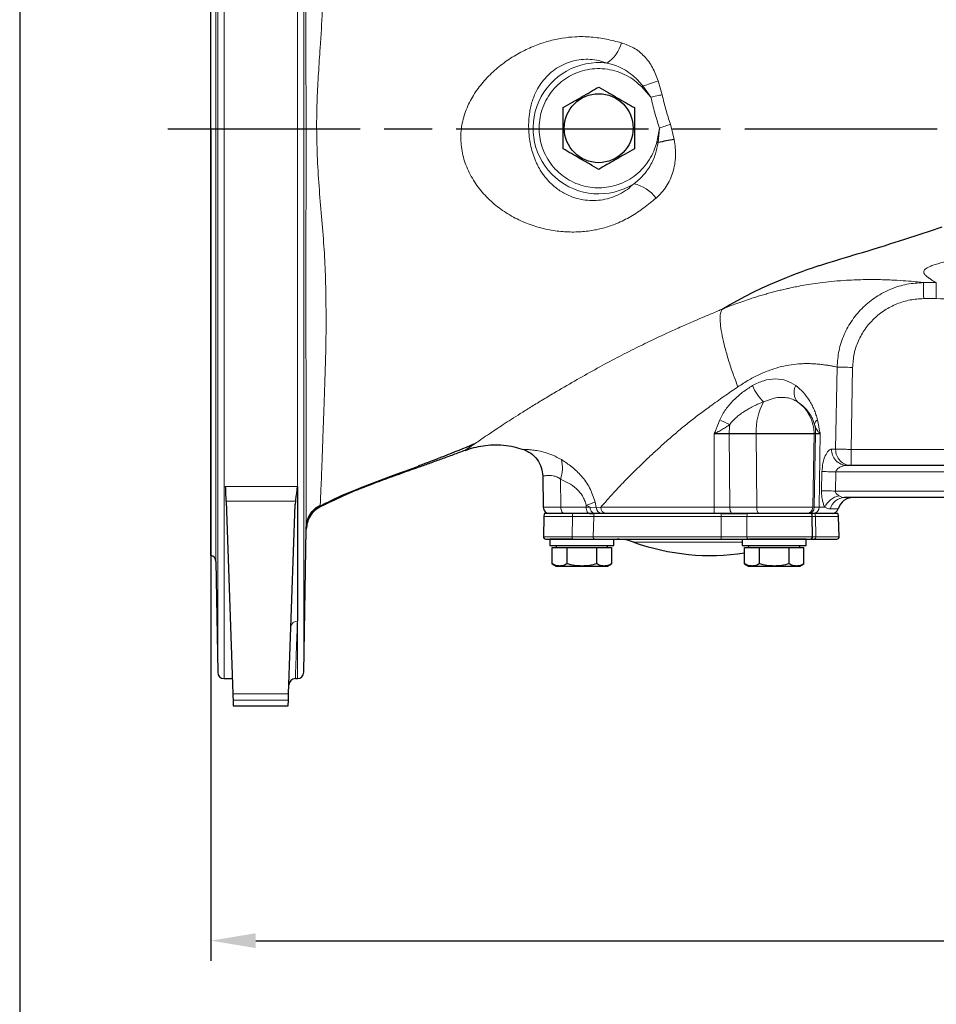
# Model space of a CAD drawing. Units: millimetres. Extents: x -9 to 1941, y -30 to 1356.
# Drawn here: x -9 to 277, y 668 to 975 of the extents above; entities that cross this region are included whole.
import ezdxf

# ---------------------------------------------------------------- set-up
doc = ezdxf.new("R2010")
doc.units = ezdxf.units.MM
doc.header["$LTSCALE"] = 5
doc.linetypes.add('AM_ISO08W050', pattern=[18, 12, -1.5, 3, -1.5])
doc.layers.get('DEFPOINTS').update_dxf_attribs({"linetype": 'CONTINUOUS'})
doc.layers.add('1', color=2, linetype='CONTINUOUS', lineweight=35)
for name, color, linetype in [('100', 7, 'CONTINUOUS'), ('11', 7, 'CONTINUOUS'), ('Center', 1, 'AM_ISO08W050'), ('Dim', 7, 'CONTINUOUS')]:
    doc.layers.add(name, color=color, linetype=linetype)
doc.styles.get("Standard").update_dxf_attribs({"font": 'ISOCP.SHX', "width": 1.2})
doc.dimstyles.new('1$0', dxfattribs={"dimtxt": 2.8, "dimasz": 2.8, "dimexe": 1.25, "dimexo": 0, "dimgap": 1, "dimtad": 1, "dimrnd": 0.01, "dimdsep": 46, "dimtxsty": 'Standard', "dimcen": 0, "dimclrd": 256, "dimclre": 6, "dimclrt": 256, "dimazin": 2, "dimtfac": 0.8, "dimtmove": 0, "dimatfit": 3, "dimfxl": 1, "dimtolj": 1, "dimarcsym": 0})

# ---------------------------------------------------------------- blocks, each defined once
blk = doc.blocks.new('A3')
at = {"layer": '100', "color": 2}
blk.add_lwpolyline([(390, 272), (0, 272), (0, 0), (390, 0)], close=True, dxfattribs=at)
blk = doc.blocks.new('*D14')
at = {"layer": 'DEFPOINTS', "color": 0}
for p in [(51.11, 940.99), (651.05, 940.99), (651.05, 687.72)]:
    blk.add_point(p, dxfattribs=at)
at = {"layer": 'Dim', "color": 6, "lineweight": -2}
for p, q in [((51.11, 940.99), (51.11, 681.47)), ((651.05, 940.99), (651.05, 681.47))]:
    blk.add_line(p, q, dxfattribs=at)
at = {"layer": 'Dim', "lineweight": -2}
blk.add_line((65.11, 687.72), (637.05, 687.72), dxfattribs=at)
at = {"layer": 'Dim'}
for points in [[(65.11, 690.06), (65.11, 685.39), (51.11, 687.72)], [(637.05, 690.06), (637.05, 685.39), (651.05, 687.72)]]:
    blk.add_solid(points, dxfattribs=at)
at = {"layer": 'Dim', "insert": (351.08, 699.72), "char_height": 14, "attachment_point": 5}
blk.add_mtext('\\A1;600', dxfattribs=at)

msp = doc.modelspace()

# ---------------------------------------------------------------- linework, layer by layer
at = {"layer": '1', "linetype": 'Continuous', "lineweight": 30}
for p, q in [((208.352, 845.987), (212.797, 845.987)), ((212.797, 845.987), (221.177, 845.987)), ((221.177, 845.987), (239.243, 845.987)), ((239.735, 845.987), (239.243, 845.987)), ((239.735, 845.987), (241.055, 845.987)), ((429.205, 835.987), (249.442, 835.987)), ((154.62, 832.657), (154.789, 822.952)), ((55.851, 824.811), (57.948, 764.757)), ((75.351, 764.757), (77.413, 823.808)), ((77.486, 824.811), (77.413, 823.808)), ((429.851, 825.987), (248.796, 825.987)), ((163.982, 820.987), (155.214, 820.987)), ((169.246, 820.987), (170.751, 820.987)), ((210.247, 820.987), (170.771, 820.987)), ((213.888, 820.987), (218.496, 820.987)), ((238.433, 820.987), (218.496, 820.987)), ((246.624, 820.987), (239.452, 820.987)), ((154.946, 820.022), (154.837, 813.75)), ((238.81, 813.75), (238.701, 820.022)), ((247.11, 813.763), (246.891, 820.057)), ((80.08, 771.452), (80.859, 816.08)), ((156.823, 812.987), (156.823, 810.987)), ((163.584, 812.987), (156.823, 812.987)), ((156.823, 810.987), (175.484, 810.987)), ((158.823, 810.987), (158.823, 810.387)), ((174.823, 810.387), (174.823, 810.987)), ((175.484, 810.987), (176.823, 810.987)), ((176.823, 810.987), (176.823, 812.987)), ((216.823, 812.987), (216.823, 810.987)), ((216.823, 810.987), (236.823, 810.987)), ((218.823, 810.987), (218.823, 810.387)), ((236.823, 812.987), (219.085, 812.987)), ((234.823, 810.387), (234.823, 810.987)), ((236.823, 810.987), (236.823, 812.987)), ((238.274, 813.03), (239.219, 812.987)), ((157.586, 810.387), (159.895, 810.387)), ((157.586, 805.301), (157.586, 810.387)), ((159.895, 810.387), (162.205, 810.387)), ((162.205, 810.387), (166.823, 810.387)), ((162.205, 805.301), (162.205, 810.387)), ((166.823, 810.387), (171.442, 810.387)), ((171.442, 805.301), (171.442, 810.387)), ((171.442, 810.387), (173.751, 810.387)), ((173.751, 810.387), (176.061, 810.387)), ((176.061, 810.387), (176.061, 805.301)), ((217.586, 810.387), (219.895, 810.387)), ((217.586, 805.301), (217.586, 810.387)), ((219.895, 810.387), (222.205, 810.387)), ((222.205, 810.387), (226.823, 810.387)), ((222.205, 805.301), (222.205, 810.387)), ((226.823, 810.387), (231.442, 810.387)), ((231.442, 805.301), (231.442, 810.387)), ((231.442, 810.387), (233.752, 810.387)), ((233.752, 810.387), (236.061, 810.387)), ((236.061, 805.301), (236.061, 810.387)), ((52.615, 806.022), (53.218, 771.452)), ((157.586, 805.301), (158.823, 804.587)), ((174.823, 804.587), (176.061, 805.301)), ((217.586, 805.301), (218.823, 804.587)), ((234.823, 804.587), (236.061, 805.301)), ((158.823, 804.587), (159.895, 804.587)), ((159.895, 804.587), (166.823, 804.587)), ((166.823, 804.587), (173.751, 804.587)), ((173.751, 804.587), (174.823, 804.587)), ((218.823, 804.587), (219.895, 804.587)), ((219.895, 804.587), (226.823, 804.587)), ((226.823, 804.587), (233.752, 804.587)), ((233.752, 804.587), (234.823, 804.587)), ((55.218, 769.487), (57.783, 769.487)), ((77.444, 769.487), (78.081, 769.487)), ((58.017, 762.784), (58.079, 760.987)), ((75.219, 760.987), (75.282, 762.784)), ((58.079, 760.987), (75.219, 760.987))]:
    msp.add_line(p, q, dxfattribs=at)
at = {"layer": '1', "linetype": 'Continuous', "lineweight": 30, "flags": 128}
msp.add_lwpolyline([(210.638, 884.755), (212.911, 886.08), (215.421, 887.478), (217.832, 888.759), (220.49, 890.105), (223.063, 891.344), (225.629, 892.519), (228.161, 893.626), (230.622, 894.637), (232.199, 895.261), (233.462, 895.748), (235.533, 896.519), (237.13, 897.092), (238.802, 897.671), (240.742, 898.312), (240.742, 898.312), (240.742, 898.312), (240.742, 898.312), (240.742, 898.312), (240.742, 898.312), (240.742, 898.312), (240.743, 898.312), (240.744, 898.312), (240.747, 898.313), (240.751, 898.315), (240.761, 898.318), (240.779, 898.324), (240.817, 898.336), (240.892, 898.36), (241.042, 898.408), (241.347, 898.506), (241.968, 898.703), (243.256, 899.105), (246.022, 899.949), (247.572, 900.416), (249.079, 900.868), (250.797, 901.382), (251.006, 901.445), (252.707, 901.955), (254.393, 902.463), (256.112, 902.985), (257.743, 903.483), (259.367, 903.982), (261.184, 904.546), (262.937, 905.095), (267.544, 906.563), (272.31, 908.121), (275.597, 909.221), (279.187, 910.443)], dxfattribs=at)
at = {"layer": '1', "linetype": 'Continuous', "lineweight": 30}
msp.add_circle((172.08, 941.187), 10.75, dxfattribs=at)
for centre, radius, start, end in [((207.331, 855.888), 82.563, 98.12665, 101.69786), ((251.566, 820.987), 5, 90, 163.39845), ((156.789, 822.987), 2, 181, 270), ((156.946, 819.987), 2, 150, 179), ((236.701, 819.987), 2, 1, 30), ((244.858, 822.987), 2, 270, 343.39845), ((244.892, 819.987), 2, 2, 30), ((155.587, 813.737), 0.75, 179, 270), ((177.823, 797.987), 15, 70.05143, 90), ((206.823, 877.887), 70, 250.05143, 278.84422), ((238.06, 813.737), 0.75, 270, 1), ((246.361, 813.737), 0.75, 270, 2), ((50.615, 805.987), 2, 1, 75.52324), ((55.218, 771.487), 2, 181, 270), ((78.081, 771.487), 2, 270, 359), ((77.447, 767.487), 2, 90, 178)]:
    msp.add_arc(centre, radius, start, end, dxfattribs=at)
for points, knots in [([(51.115, 940.987), (51.115, 944.978), (51.115, 953.094), (51.115, 965.356), (51.115, 977.761), (51.115, 988.728), (51.115, 998.183), (51.115, 1006.148), (51.115, 1013.884), (51.115, 1021.334), (51.115, 1028.444), (51.115, 1035.152), (51.115, 1041.412), (51.115, 1047.185), (51.115, 1052.429), (51.115, 1057.12), (51.115, 1061.241), (51.115, 1065.007), (51.115, 1068.279), (51.115, 1070.918), (51.115, 1072.741), (51.115, 1073.849), (51.115, 1073.984), (51.115, 1074.05)], [0, 0, 0, 0, 0.0572752, 0.1164783, 0.1774402, 0.2399496, 0.2824933, 0.325384, 0.3685974, 0.4122729, 0.4560771, 0.4999839, 0.543893, 0.5876972, 0.6313704, 0.6745861, 0.7174768, 0.7600183, 0.810029, 0.8591178, 0.9071946, 0.9541788, 1, 1, 1, 1]), ([(160.965, 947.604), (161.93, 948.161), (163.881, 949.287), (166.77, 950.955), (169.533, 952.55), (171.226, 953.528), (172.08, 954.021)], [0, 0, 0, 0, 0.2646133, 0.5349655, 0.7653524, 1, 1, 1, 1]), ([(172.08, 954.021), (173.045, 953.464), (174.996, 952.338), (177.885, 950.67), (180.648, 949.075), (182.341, 948.097), (183.195, 947.604)], [0, 0, 0, 0, 0.2646133, 0.5349655, 0.7653524, 1, 1, 1, 1]), ([(160.965, 934.77), (160.965, 935.812), (160.965, 937.915), (160.965, 941.165), (160.965, 944.436), (160.965, 946.54), (160.965, 947.604)], [0, 0, 0, 0, 0.2477278, 0.4999976, 0.7472541, 1, 1, 1, 1]), ([(183.195, 947.604), (183.195, 946.562), (183.195, 944.458), (183.195, 941.209), (183.195, 937.937), (183.195, 935.833), (183.195, 934.77)], [0, 0, 0, 0, 0.2477278, 0.4999976, 0.7472541, 1, 1, 1, 1]), ([(51.115, 807.923), (51.115, 808.027), (51.115, 808.239), (51.115, 809.987), (51.115, 812.885), (51.115, 816.619), (51.115, 820.733), (51.115, 824.854), (51.115, 829.544), (51.115, 834.788), (51.115, 840.562), (51.115, 846.822), (51.115, 853.53), (51.115, 860.64), (51.115, 868.09), (51.115, 875.826), (51.115, 883.79), (51.115, 892.448), (51.115, 901.766), (51.115, 911.683), (51.115, 921.565), (51.115, 931.329), (51.115, 937.794), (51.115, 940.987)], [0, 0, 0, 0, 0.0572752, 0.1164783, 0.1774402, 0.2399496, 0.2824933, 0.325384, 0.3685974, 0.4122729, 0.4560771, 0.4999839, 0.543893, 0.5876972, 0.6313704, 0.6745861, 0.7174768, 0.7600183, 0.8100289, 0.8591178, 0.9071946, 0.9541776, 1, 1, 1, 1]), ([(172.08, 928.352), (171.116, 928.909), (169.165, 930.035), (166.276, 931.704), (163.513, 933.299), (161.82, 934.276), (160.965, 934.77)], [0, 0, 0, 0, 0.2646143, 0.5349655, 0.7653524, 1, 1, 1, 1]), ([(183.195, 934.77), (182.231, 934.213), (180.28, 933.086), (177.391, 931.418), (174.628, 929.823), (172.935, 928.846), (172.08, 928.352)], [0, 0, 0, 0, 0.2646143, 0.5349655, 0.7653524, 1, 1, 1, 1]), ([(208.352, 845.987), (208.31, 845.988), (208.252, 845.99), (208.182, 846.01), (208.156, 846.026), (208.143, 846.034)], [0, 0, 0, 0, 0.5755836, 0.80363681, 1, 1, 1, 1]), ([(241.055, 845.987), (241.077, 845.988), (241.107, 845.99), (241.144, 846.01), (241.158, 846.026), (241.164, 846.034)], [0, 0, 0, 0, 0.5752986, 0.8034175, 1, 1, 1, 1]), ([(115.984, 835.946), (118.603, 836.921), (124.35, 839.059), (130.076, 841.408), (133.192, 842.685)], [0, 0, 0, 0, 0.4557871, 1, 1, 1, 1]), ([(115.984, 835.947), (118.602, 836.921), (124.34, 839.056), (130.058, 841.4), (133.167, 842.675)], [0, 0, 0, 0, 0.45621029, 1, 1, 1, 1]), ([(130.387, 840.67), (131.282, 840.978), (133.117, 841.609), (136.052, 842.188), (139.163, 842.468), (142.407, 842.36), (145.565, 841.906), (147.567, 841.279), (148.501, 840.986)], [0, 0, 0, 0, 0.1542191, 0.3160403, 0.4849995, 0.66044, 0.8414641, 1, 1, 1, 1]), ([(133.191, 842.61), (132.897, 842.406), (132.131, 841.874), (131.313, 841.299), (130.738, 840.894), (130.496, 840.728), (130.405, 840.674), (130.391, 840.672), (130.391, 840.672)], [0, 0, 0, 0, 0.1854825, 0.4819156, 0.720785, 0.9009645, 0.9971415, 1, 1, 1, 1]), ([(130.359, 840.681), (129.13, 840.219), (126.696, 839.303), (123.066, 837.977), (119.499, 836.693), (117.14, 835.853), (115.973, 835.438)], [0, 0, 0, 0, 0.2571509, 0.509528, 0.7571179, 1, 1, 1, 1]), ([(148.497, 841.016), (149.321, 840.658), (151.008, 839.925), (152.987, 837.896), (154.332, 835.398), (154.525, 833.556), (154.62, 832.657)], [0, 0, 0, 0, 0.2442658, 0.5002899, 0.7561709, 1, 1, 1, 1]), ([(148.497, 841.016), (149.321, 840.658), (151.008, 839.925), (152.987, 837.896), (154.332, 835.398), (154.525, 833.556), (154.62, 832.657)], [0, 0, 0, 0, 0.2442658, 0.5002899, 0.7561709, 1, 1, 1, 1]), ([(85.278, 823.35), (86.858, 824.17), (91.071, 826.354), (98.338, 829.326), (107.085, 832.614), (113.103, 834.74), (116.2, 835.834)], [0, 0, 0, 0, 0.159904, 0.4264409, 0.7047597, 1, 1, 1, 1]), ([(115.973, 835.438), (113.185, 834.449), (107.754, 832.524), (99.832, 829.581), (92.304, 826.542), (87.537, 824.202), (85.184, 823.047)], [0, 0, 0, 0, 0.2671714, 0.5204244, 0.7633535, 1, 1, 1, 1]), ([(55.851, 824.811), (55.822, 825.643), (55.764, 827.307), (55.714, 828.727), (55.689, 829.437)], [0, 0, 0, 0, 0.5000236, 1, 1, 1, 1]), ([(77.486, 824.811), (77.558, 825.333), (77.713, 826.454), (78.016, 828.005), (78.06, 828.976), (78.081, 829.437)], [0, 0, 0, 0, 0.313952, 0.6740826, 1, 1, 1, 1]), ([(78.081, 829.437), (78.081, 826.581), (78.081, 820.869), (78.081, 812.972), (78.081, 805.608), (78.081, 798.872), (78.081, 792.72), (78.081, 789.184), (78.081, 787.416)], [0, 0, 0, 0, 0.1666667, 0.3333333, 0.5, 0.6666666, 0.8333334, 1, 1, 1, 1]), ([(80.857, 816.582), (80.92, 817.291), (81.048, 818.736), (81.979, 820.744), (83.366, 822.471), (84.607, 823.231), (85.216, 823.604)], [0, 0, 0, 0, 0.2451581, 0.4997634, 0.7544962, 1, 1, 1, 1]), ([(85.209, 823.487), (85.21, 823.488), (85.211, 823.491), (85.216, 823.602), (85.216, 823.61)], [0, 0, 0, 0, 0.9303218, 1, 1, 1, 1]), ([(85.184, 823.047), (84.615, 822.699), (83.387, 821.946), (82.009, 820.25), (81.064, 818.227), (80.927, 816.795), (80.859, 816.08)], [0, 0, 0, 0, 0.2316999, 0.5004782, 0.7506128, 1, 1, 1, 1]), ([(170.771, 820.987), (170.436, 820.987), (169.55, 820.987), (167.295, 820.987), (165.095, 820.987), (163.982, 820.987)], [0, 0, 0, 0, 0.2309025, 0.6108904, 1, 1, 1, 1]), ([(218.496, 820.987), (217.979, 820.987), (216.611, 820.987), (213.771, 820.987), (211.431, 820.987), (210.247, 820.987)], [0, 0, 0, 0, 0.2308998, 0.6111131, 1, 1, 1, 1]), ([(210.597, 820.987), (210.751, 820.987), (211.907, 820.987), (212.968, 820.987), (213.888, 820.987)], [0, 0, 0, 0, 0.1335539, 1, 1, 1, 1]), ([(239.452, 820.987), (239.027, 820.987), (238.593, 820.987), (238.428, 820.987), (238.424, 820.987)], [0, 0, 0, 0, 0.978725, 1, 1, 1, 1]), ([(80.859, 816.08), (80.859, 816.104), (80.859, 816.14), (80.858, 816.554), (80.858, 816.691)], [0, 0, 0, 0, 0.669764, 1, 1, 1, 1]), ([(80.859, 816.08), (80.859, 816.104), (80.859, 816.14), (80.858, 816.554), (80.858, 816.69)], [0, 0, 0, 0, 0.66975542, 1, 1, 1, 1]), ([(155.587, 812.987), (155.698, 812.987), (155.927, 812.987), (157.776, 812.987), (160.521, 812.987), (162.847, 812.987), (163.977, 812.987)], [0, 0, 0, 0, 0.2431248, 0.5000002, 0.7568756, 1, 1, 1, 1]), ([(163.977, 812.987), (164.729, 812.987), (166.228, 812.987), (168.193, 812.987), (169.864, 812.987), (170.619, 812.987), (170.996, 812.987)], [0, 0, 0, 0, 0.2512082, 0.5003966, 0.7505988, 1, 1, 1, 1]), ([(170.996, 812.987), (171.886, 812.987), (173.698, 812.987), (177.412, 812.987), (181.852, 812.987), (186.974, 812.987), (192.578, 812.987), (198.459, 812.987), (204.399, 812.987), (208.326, 812.987), (210.255, 812.987)], [0, 0, 0, 0, 0.1198855, 0.2440501, 0.3712405, 0.5, 0.6287593, 0.75595, 0.8801146, 1, 1, 1, 1]), ([(210.255, 812.987), (211.047, 812.987), (212.625, 812.987), (214.928, 812.987), (217.069, 812.987), (218.245, 812.987), (218.832, 812.987)], [0, 0, 0, 0, 0.2512122, 0.5003936, 0.7505965, 1, 1, 1, 1]), ([(218.832, 812.987), (219.657, 812.987), (221.344, 812.987), (224.558, 812.987), (227.925, 812.987), (231.153, 812.987), (234.02, 812.987), (236.288, 812.987), (237.783, 812.987), (237.969, 812.987), (238.06, 812.987)], [0, 0, 0, 0, 0.122236, 0.2500001, 0.3777642, 0.5, 0.6222362, 0.7500001, 0.877764, 1, 1, 1, 1]), ([(238.06, 812.987), (238.07, 812.987), (238.294, 812.987), (238.767, 812.987), (239.219, 812.987)], [0, 0, 0, 0, 0.0447671, 1, 1, 1, 1]), ([(239.219, 812.987), (240.294, 812.987), (242.458, 812.987), (244.662, 812.987), (246.099, 812.987), (246.274, 812.987), (246.361, 812.987)], [0, 0, 0, 0, 0.2485386, 0.5000001, 0.7514616, 1, 1, 1, 1]), ([(159.895, 804.587), (159.508, 804.623), (158.726, 804.696), (157.968, 805.098), (157.586, 805.301)], [0, 0, 0, 0, 0.494511, 1, 1, 1, 1]), ([(162.205, 805.301), (161.829, 805.102), (161.072, 804.699), (160.29, 804.624), (159.895, 804.587)], [0, 0, 0, 0, 0.49545871, 1, 1, 1, 1]), ([(166.823, 804.587), (166.049, 804.623), (164.484, 804.696), (162.97, 805.098), (162.205, 805.301)], [0, 0, 0, 0, 0.4945126, 1, 1, 1, 1]), ([(171.442, 805.301), (170.692, 805.102), (169.178, 804.699), (167.613, 804.624), (166.823, 804.587)], [0, 0, 0, 0, 0.4954575, 1, 1, 1, 1]), ([(173.751, 804.587), (173.365, 804.623), (172.582, 804.696), (171.825, 805.098), (171.442, 805.301)], [0, 0, 0, 0, 0.4945102, 1, 1, 1, 1]), ([(176.061, 805.301), (175.686, 805.102), (174.929, 804.699), (174.146, 804.624), (173.751, 804.587)], [0, 0, 0, 0, 0.4954578, 1, 1, 1, 1]), ([(219.895, 804.587), (219.508, 804.623), (218.726, 804.696), (217.968, 805.098), (217.586, 805.301)], [0, 0, 0, 0, 0.494511, 1, 1, 1, 1]), ([(222.205, 805.301), (221.829, 805.102), (221.072, 804.699), (220.29, 804.624), (219.895, 804.587)], [0, 0, 0, 0, 0.49545893, 1, 1, 1, 1]), ([(226.823, 804.587), (226.049, 804.623), (224.484, 804.696), (222.97, 805.098), (222.205, 805.301)], [0, 0, 0, 0, 0.494511, 1, 1, 1, 1]), ([(231.442, 805.301), (230.692, 805.102), (229.178, 804.699), (227.613, 804.624), (226.823, 804.587)], [0, 0, 0, 0, 0.4954559, 1, 1, 1, 1]), ([(233.752, 804.587), (233.365, 804.623), (232.582, 804.696), (231.825, 805.098), (231.442, 805.301)], [0, 0, 0, 0, 0.49451022, 1, 1, 1, 1]), ([(236.061, 805.301), (235.686, 805.102), (234.929, 804.699), (234.146, 804.624), (233.752, 804.587)], [0, 0, 0, 0, 0.4954575, 1, 1, 1, 1]), ([(57.948, 764.757), (57.958, 764.465), (57.977, 763.918), (57.999, 763.295), (58.013, 762.876), (58.016, 762.814), (58.017, 762.784)], [0, 0, 0, 0, 0.2665293, 0.5000693, 0.75417, 1, 1, 1, 1]), ([(75.282, 762.784), (75.283, 762.814), (75.285, 762.876), (75.3, 763.295), (75.322, 763.918), (75.341, 764.465), (75.351, 764.757)], [0, 0, 0, 0, 0.2458233, 0.4999315, 0.7334642, 1, 1, 1, 1])]:
    msp.add_open_spline(points, degree=3, knots=knots, dxfattribs=at)
at = {"layer": '11', "color": 1, "linetype": 'Continuous', "lineweight": 0}
for p, q in [((55.218, 1112.487), (55.218, 940.987)), ((78.081, 1112.487), (78.081, 829.437)), ((53.218, 1110.522), (53.218, 940.987)), ((80.08, 1110.522), (80.08, 940.987)), ((52.615, 1075.952), (52.615, 806.022)), ((191.878, 951.626), (190.674, 955.992)), ((185.506, 954.06), (188.354, 950.894)), ((188.354, 950.894), (185.824, 954.365)), ((53.218, 940.987), (53.218, 771.452)), ((55.218, 940.987), (55.218, 769.487)), ((80.08, 940.987), (80.08, 771.452)), ((191.029, 941.257), (190.165, 936.838)), ((190.592, 936.736), (191.029, 941.257)), ((195.66, 937.621), (194.449, 942.409)), ((277.302, 888.02), (273.455, 888.036)), ((245.969, 841.074), (246.426, 866.653)), ((251.279, 866.566), (250.819, 840.987)), ((226.823, 856.999), (223.52, 855.847)), ((208.13, 822.952), (208.143, 846.034)), ((212.797, 845.987), (212.98, 822.952)), ((221.36, 822.952), (221.177, 845.987)), ((239.243, 845.987), (238.841, 822.952)), ((239.333, 822.952), (239.735, 845.987)), ((241.164, 846.034), (240.822, 822.952)), ((130.432, 840.71), (130.359, 840.681)), ((244.744, 841.074), (245.969, 841.074)), ((245.968, 840.987), (245.969, 841.074)), ((250.819, 835.987), (250.819, 840.987)), ((250.819, 840.987), (427.828, 840.987)), ((241.603, 828.074), (241.72, 834.074)), ((245.936, 827.987), (246.057, 833.987)), ((246.057, 833.987), (432.589, 833.987)), ((55.689, 829.437), (78.081, 829.437)), ((160.269, 822.952), (160.186, 831.727)), ((432.71, 827.987), (245.936, 827.987)), ((77.486, 824.811), (55.851, 824.811)), ((169.41, 822.952), (168.151, 823.575)), ((168.157, 822.952), (168.151, 823.575)), ((171.319, 822.857), (170.952, 824.546)), ((154.789, 822.952), (160.269, 822.952)), ((160.269, 822.952), (168.157, 822.952)), ((169.41, 822.952), (168.157, 822.952)), ((171.319, 822.857), (169.41, 822.952)), ((172.734, 822.952), (171.319, 822.857)), ((172.734, 822.952), (208.13, 822.952)), ((212.98, 822.952), (208.13, 822.952)), ((221.36, 822.952), (212.98, 822.952)), ((238.841, 822.952), (221.36, 822.952)), ((239.333, 822.952), (238.841, 822.952)), ((240.822, 822.952), (239.333, 822.952)), ((242.572, 822.952), (240.822, 822.952)), ((246.775, 822.415), (244.301, 822.415)), ((163.916, 820.022), (154.946, 820.022)), ((163.787, 813.75), (163.916, 820.022)), ((170.529, 820.057), (170.317, 813.763)), ((210.27, 820.057), (170.529, 820.057)), ((210.32, 813.763), (210.27, 820.057)), ((218.304, 820.022), (218.299, 813.75)), ((238.701, 820.022), (218.304, 820.022)), ((238.696, 820.053), (239.671, 820.057)), ((239.671, 820.057), (239.833, 813.763)), ((246.891, 820.057), (239.671, 820.057)), ((163.787, 813.75), (154.837, 813.75)), ((210.32, 813.763), (170.317, 813.763)), ((216.823, 812.087), (182.941, 812.087)), ((238.81, 813.75), (218.299, 813.75)), ((239.833, 813.763), (238.81, 813.761)), ((247.11, 813.763), (239.833, 813.763)), ((78.081, 787.416), (78.081, 769.487)), ((75.351, 764.757), (57.948, 764.757)), ((58.017, 762.784), (75.282, 762.784))]:
    msp.add_line(p, q, dxfattribs=at)
at = {"layer": '11', "color": 1, "linetype": 'Continuous', "lineweight": 0, "flags": 128}
for points in [[(185.506, 954.06), (185.546, 954.098), (185.586, 954.136), (185.626, 954.175), (185.666, 954.213), (185.706, 954.251), (185.745, 954.289), (185.785, 954.327), (185.824, 954.365)], [(191.878, 951.626), (191.464, 951.54), (191.04, 951.452), (190.606, 951.362), (190.165, 951.27), (189.718, 951.177), (189.265, 951.084), (188.81, 950.989), (188.354, 950.894)], [(194.449, 942.409), (194.047, 942.274), (193.636, 942.135), (193.215, 941.994), (192.787, 941.849), (192.353, 941.703), (191.914, 941.555), (191.472, 941.407), (191.029, 941.257)], [(190.592, 936.736), (190.539, 936.748), (190.486, 936.761), (190.433, 936.774), (190.379, 936.787), (190.326, 936.8), (190.272, 936.813), (190.218, 936.826), (190.165, 936.838)], [(273.455, 888.036), (273.448, 888.995), (273.441, 889.919), (273.435, 890.773), (273.43, 891.525), (273.425, 892.147), (273.421, 892.617), (273.419, 892.916), (273.418, 893.034)], [(251.279, 866.566), (250.453, 866.581), (249.649, 866.595), (248.891, 866.609), (248.198, 866.621), (247.589, 866.632), (247.083, 866.641), (246.691, 866.648), (246.426, 866.653)], [(246.057, 833.987), (245.403, 834), (244.76, 834.013), (244.139, 834.025), (243.551, 834.037), (243.007, 834.048), (242.514, 834.058), (242.083, 834.067), (241.72, 834.074)], [(245.936, 827.987), (245.283, 828), (244.641, 828.013), (244.02, 828.025), (243.433, 828.037), (242.889, 828.048), (242.397, 828.058), (241.966, 828.067), (241.603, 828.074)], [(160.269, 822.952), (160.293, 822.567), (160.357, 822.197), (160.459, 821.858), (160.595, 821.56), (160.759, 821.317), (160.946, 821.136), (161.148, 821.024), (161.358, 820.987)], [(168.157, 822.952), (168.181, 822.567), (168.245, 822.197), (168.347, 821.858), (168.482, 821.56), (168.647, 821.317), (168.833, 821.136), (169.036, 821.024), (169.246, 820.987)], [(212.98, 822.952), (213, 822.567), (213.053, 822.197), (213.138, 821.858), (213.251, 821.56), (213.388, 821.317), (213.544, 821.136), (213.713, 821.024), (213.888, 820.987)], [(221.36, 822.952), (221.38, 822.567), (221.433, 822.197), (221.518, 821.858), (221.631, 821.56), (221.768, 821.317), (221.924, 821.136), (222.092, 821.024), (222.268, 820.987)]]:
    msp.add_lwpolyline(points, dxfattribs=at)
at = {"layer": '11', "color": 1, "linetype": 'Continuous', "lineweight": 0}
for centre, radius, start, end in [((168.906, 970.356), 10.559, 303.02498, 346.2118), ((172.08, 941.187), 20.479, 82.76177, 302.23772), ((163.842, 1027.914), 76.764, 286.64014, 290.45914), ((180.755, 912.676), 11.413, 36.18644, 78.63257), ((233.674, 866.635), 14.815, 202.85217, 226.73396), ((237.364, 858.734), 4.366, 150.53526, 221.40399), ((240.058, 846.709), 18.895, 151.07901, 182.19056), ((227.238, 845.989), 12.005, 359.98824, 55.19709), ((352.837, 1148.366), 330.704, 244.37985, 244.97396), ((238.74, 845.998), 25.943, 173.9982, 180.02507), ((241.328, 848.566), 1.911, 122.53745, 175.6625), ((227.72, 845.987), 12.015, 359.99931, 13.10304), ((249.601, 840.847), 4.863, 177.3202, 268.12586), ((149.834, 835.209), 10.921, 341.40877, 13.71195), ((248.423, 820.214), 6.46, 102.39623, 154.92527), ((161.146, 848.3), 25.698, 285.81757, 292.43143), ((248.896, 821.246), 4.742, 91.21398, 165.72421), ((171.142, 820.016), 7.226, 172.27893, 179.95513), ((171.152, 822.7), 1.76, 171.77757, 256.82893), ((172.686, 819.993), 2.157, 152.56951, 178.31043), ((173.187, 822.85), 1.868, 179.77674, 266.20431), ((174.595, 822.844), 1.864, 176.6706, 265.14691), ((193.123, 822.467), 15.015, 354.34375, 1.85168), ((189.985, 820.022), 20.285, 0.09896, 2.72739), ((220.925, 820.002), 2.622, 157.93164, 179.56642), ((236.843, 822.985), 1.999, 270.03829, 359.04031), ((237.335, 822.985), 1.999, 270.03786, 359.04073), ((238.964, 822.842), 1.862, 274.93885, 3.39419), ((237.334, 819.998), 2.337, 1.43191, 25.0261), ((164.686, 813.568), 0.917, 168.59147, 219.3641), ((171.035, 813.706), 0.72, 175.4621, 266.9124), ((208.01, 813.566), 2.318, 345.53828, 4.88146), ((218.966, 813.648), 0.674, 171.3022, 258.59168), ((239.14, 813.68), 0.698, 276.47979, 6.81516), ((77.971, 785.523), 1.896, 86.6703, 174.79195)]:
    msp.add_arc(centre, radius, start, end, dxfattribs=at)
for points, knots in [([(80.774, 940.987), (80.773, 942.532), (80.772, 945.619), (80.768, 950.263), (80.764, 953.871), (80.761, 956.487), (80.759, 958.142), (80.757, 959.757), (80.755, 961.42), (80.753, 963.149), (80.751, 964.817), (80.748, 966.767), (80.746, 968.827), (80.743, 971.205), (80.74, 973.51), (80.738, 975.795), (80.736, 978.114), (80.733, 981.426), (80.731, 985.749), (80.732, 991.882), (80.738, 998.645), (80.745, 1006.012), (80.753, 1011.42), (80.759, 1015.163), (80.762, 1017.295), (80.766, 1019.415), (80.77, 1021.329), (80.773, 1022.945), (80.777, 1024.394), (80.78, 1025.945), (80.783, 1027.626), (80.787, 1029.153), (80.789, 1030.309), (80.792, 1031.448), (80.795, 1032.66), (80.798, 1034.026), (80.801, 1035.299), (80.804, 1036.481), (80.807, 1037.578), (80.81, 1038.654), (80.812, 1039.754), (80.817, 1041.652), (80.824, 1044.178), (80.833, 1047.373), (80.843, 1050.486), (80.852, 1053.413), (80.862, 1056.315), (80.871, 1058.991), (80.88, 1061.245), (80.886, 1062.777), (80.889, 1063.27), (80.889, 1063.483)], [0, 0, 0, 0, 0.02450457, 0.04898218, 0.07365228, 0.08174892, 0.09051646, 0.09995691, 0.10741479, 0.11697479, 0.1274821, 0.13402806, 0.14810542, 0.1604504, 0.17220139, 0.18523215, 0.19743235, 0.20993809, 0.23949183, 0.26914438, 0.31443527, 0.3590817, 0.40475142, 0.41930897, 0.43458018, 0.44865195, 0.46388658, 0.47568684, 0.48404589, 0.49608708, 0.51068733, 0.52275377, 0.53196941, 0.53834413, 0.55036106, 0.5618065, 0.57268282, 0.58299238, 0.59273734, 0.60191975, 0.61223884, 0.6232257, 0.65571146, 0.68730727, 0.72568824, 0.76503924, 0.80260466, 0.85590883, 0.90833879, 0.96023691, 1, 1, 1, 1]), ([(85.216, 823.61), (85.236, 824.07), (85.276, 824.995), (85.392, 827.738), (85.544, 831.483), (85.73, 836.295), (85.944, 842.118), (86.184, 848.912), (86.448, 856.63), (86.745, 865.172), (86.979, 873.45), (87.046, 881.2), (86.975, 888.181), (86.851, 895.943), (86.404, 904.435), (85.591, 913.646), (84.814, 923.079), (84.234, 932.664), (84.009, 941.789), (84.211, 950.366), (84.639, 958.368), (85.262, 967.561), (85.967, 977.794), (86.01, 988.92), (85.48, 999.546), (84.88, 1009.516), (84.149, 1018.769), (83.533, 1027.297), (83.032, 1034.991), (82.646, 1041.733), (82.358, 1047.479), (82.151, 1052.205), (82.007, 1055.88), (81.915, 1058.467), (81.861, 1060.082), (81.853, 1060.276), (81.85, 1060.374)], [0, 0, 0, 0, 0.0318596, 0.0639937, 0.0962263, 0.1286698, 0.1608919, 0.1931259, 0.2256135, 0.2579195, 0.2899227, 0.3112788, 0.3327835, 0.3542669, 0.3800836, 0.4060608, 0.4322469, 0.4584296, 0.4843832, 0.5059815, 0.5276728, 0.5494135, 0.5815663, 0.613435, 0.6455877, 0.6775921, 0.7095281, 0.7417697, 0.7741914, 0.8062781, 0.8383173, 0.8706083, 0.9030786, 0.9353107, 0.9675445, 1, 1, 1, 1]), ([(179.161, 967.839), (177.617, 968.232), (174.529, 969.016), (169.708, 969.734), (165.061, 969.827), (160.599, 969.345), (156.393, 968.414), (152.072, 966.961), (147.735, 964.953), (143.501, 962.391), (139.505, 959.279), (135.927, 955.64), (132.896, 951.547), (130.616, 947.043), (129.233, 942.222), (128.898, 937.188), (129.691, 932.12), (131.57, 927.226), (134.37, 922.712), (137.919, 918.746), (142.037, 915.431), (146.526, 912.782), (151.252, 910.82), (156.054, 909.52), (160.816, 908.839), (165.426, 908.744), (169.797, 909.168), (173.874, 910.067), (178.022, 911.496), (182.148, 913.567), (186.216, 916.316), (188.714, 918.38), (189.966, 919.414)], [0, 0, 0, 0, 0.0355266, 0.071041, 0.1078283, 0.1366626, 0.1668462, 0.1982142, 0.2307532, 0.2642205, 0.2980526, 0.332141, 0.3658499, 0.3990471, 0.4318962, 0.46464, 0.4981255, 0.5324786, 0.5674644, 0.6024339, 0.6372131, 0.6719259, 0.7059593, 0.7395355, 0.7722527, 0.80393, 0.8345847, 0.8639782, 0.8924247, 0.9288946, 0.9643547, 1, 1, 1, 1]), ([(190.674, 955.992), (190.12, 957.403), (189.012, 960.229), (186.373, 963.789), (183.055, 966.472), (180.46, 967.383), (179.161, 967.839)], [0, 0, 0, 0, 0.24801765, 0.49673463, 0.74819553, 1, 1, 1, 1]), ([(174.661, 961.503), (173.834, 961.794), (172.182, 962.377), (169.442, 962.735), (166.673, 962.676), (163.957, 962.18), (161.349, 961.264), (158.91, 959.942), (156.72, 958.255), (154.83, 956.262), (153.271, 954.039), (152.147, 951.84), (151.387, 949.814), (150.874, 947.995), (150.467, 945.936), (150.221, 943.615), (150.185, 940.229), (150.583, 936.87), (151.378, 933.647), (152.09, 931.615), (152.912, 929.775), (153.717, 928.293), (154.63, 926.895), (155.499, 925.75), (156.392, 924.725), (157.278, 923.831), (158.33, 922.891), (159.593, 921.927), (161.112, 920.98), (162.972, 920.047), (165.235, 919.234), (167.907, 918.698), (170.648, 918.556), (173.399, 918.826), (176.083, 919.501), (178.677, 920.591), (181.062, 922.04), (182.366, 923.265), (183.005, 923.865)], [0, 0, 0, 0, 0.0355738, 0.0711011, 0.1047777, 0.137542, 0.1693462, 0.2005423, 0.2316743, 0.2622033, 0.2929182, 0.3237286, 0.3466847, 0.3675143, 0.3888789, 0.4189546, 0.4472487, 0.5037553, 0.5318468, 0.5602542, 0.5775552, 0.6012569, 0.6183702, 0.6350754, 0.6506023, 0.6649372, 0.6780695, 0.6986202, 0.718761, 0.7385087, 0.7687391, 0.7996177, 0.8308107, 0.8627726, 0.8960468, 0.9292032, 0.9653554, 1, 1, 1, 1]), ([(185.824, 954.365), (185.523, 954.74), (184.893, 955.524), (183.842, 956.625), (182.727, 957.637), (181.589, 958.519), (180.292, 959.386), (178.582, 960.314), (176.642, 961.076), (175.237, 961.378), (174.661, 961.503)], [0, 0, 0, 0, 0.105947, 0.221632, 0.3351967, 0.4380353, 0.5393587, 0.6801411, 0.8688928, 1, 1, 1, 1]), ([(190.165, 936.838), (189.894, 935.901), (189.34, 933.988), (187.921, 931.287), (186.056, 928.776), (183.752, 926.589), (181.112, 924.825), (178.252, 923.55), (175.305, 922.788), (172.344, 922.512), (169.377, 922.704), (166.409, 923.383), (163.515, 924.576), (160.825, 926.265), (158.462, 928.387), (156.52, 930.842), (155.052, 933.509), (154.052, 936.309), (153.503, 939.231), (153.427, 942.275), (153.867, 945.375), (154.837, 948.399), (156.309, 951.213), (158.207, 953.703), (160.427, 955.786), (162.893, 957.447), (165.588, 958.702), (168.518, 959.529), (171.631, 959.871), (174.8, 959.678), (177.893, 958.951), (180.769, 957.722), (183.357, 956.105), (184.799, 954.732), (185.506, 954.06)], [0, 0, 0, 0, 0.0297531, 0.0607532, 0.0926442, 0.125, 0.1573558, 0.1892469, 0.2202469, 0.25, 0.2797531, 0.3107531, 0.3426442, 0.3749999, 0.4073558, 0.4392468, 0.4702469, 0.5, 0.5297531, 0.5607532, 0.5926442, 0.625, 0.6573558, 0.6892469, 0.7202469, 0.75, 0.7797531, 0.8107533, 0.8426442, 0.875, 0.9073559, 0.9392468, 0.9702469, 1, 1, 1, 1]), ([(191.029, 941.257), (190.512, 942.844), (189.478, 946.017), (188.728, 949.268), (188.354, 950.894)], [0, 0, 0, 0, 0.4999998, 1, 1, 1, 1]), ([(194.449, 942.409), (193.95, 943.937), (192.958, 946.972), (192.237, 950.081), (191.878, 951.626)], [0, 0, 0, 0, 0.5033283, 1, 1, 1, 1]), ([(80.858, 816.691), (80.857, 816.799), (80.857, 817.13), (80.854, 818.2), (80.85, 819.882), (80.845, 822.072), (80.838, 824.936), (80.83, 828.572), (80.821, 833.118), (80.811, 838.297), (80.8, 844.162), (80.791, 849.823), (80.782, 855.097), (80.775, 859.66), (80.768, 864.438), (80.762, 869.474), (80.757, 874.725), (80.753, 880.204), (80.751, 885.846), (80.749, 891.163), (80.749, 896.033), (80.75, 900.468), (80.753, 903.941), (80.755, 906.479), (80.756, 908.084), (80.757, 909.656), (80.759, 911.273), (80.76, 912.976), (80.762, 914.602), (80.763, 916.382), (80.765, 918.168), (80.766, 920.183), (80.768, 922.147), (80.769, 924.114), (80.771, 926.118), (80.772, 928.114), (80.773, 931.249), (80.775, 935.55), (80.774, 939.176), (80.774, 940.987)], [0, 0, 0, 0, 0.0214558, 0.0659229, 0.1092769, 0.1539041, 0.1982335, 0.2512864, 0.3044974, 0.3584129, 0.4103354, 0.4652263, 0.4987639, 0.5321937, 0.5656159, 0.5991018, 0.6332677, 0.6665421, 0.7004571, 0.7341508, 0.7590223, 0.783365, 0.8080059, 0.8160212, 0.824709, 0.8340678, 0.8414756, 0.8508164, 0.8614964, 0.8675851, 0.8793615, 0.8900954, 0.8997893, 0.9107072, 0.9214405, 0.931703, 0.942458, 0.9712727, 1, 1, 1, 1]), ([(189.966, 919.414), (190.56, 919.959), (191.739, 921.041), (193.197, 922.987), (194.383, 925.121), (195.265, 927.441), (195.829, 929.892), (196.195, 933.288), (195.874, 935.888), (195.66, 937.621)], [0, 0, 0, 0, 0.1268956, 0.252288, 0.3779014, 0.5020246, 0.6266161, 0.751145, 1, 1, 1, 1]), ([(183.005, 923.865), (183.219, 924.019), (183.736, 924.392), (184.514, 925.04), (185.25, 925.733), (186.008, 926.532), (186.75, 927.416), (187.497, 928.456), (188.634, 930.289), (189.879, 933.005), (190.362, 935.533), (190.592, 936.736)], [0, 0, 0, 0, 0.0517911, 0.1251626, 0.198388, 0.2500978, 0.3407822, 0.4241336, 0.500239, 0.7622583, 1, 1, 1, 1]), ([(405.112, 928.13), (403.878, 927.945), (401.502, 927.588), (398.143, 926.719), (395.081, 925.705), (391.436, 924.258), (387.271, 922.338), (382.606, 920.05), (377.981, 918), (373.213, 916.208), (367.963, 914.679), (362.65, 913.476), (357.097, 912.234), (351.518, 911.018), (345.585, 909.79), (339.494, 908.602), (333.388, 907.496), (327.184, 906.464), (320.978, 905.524), (315.133, 904.68), (309.919, 903.952), (305.082, 903.296), (300.179, 902.64), (295.062, 901.973), (290.453, 901.344), (286.44, 900.737), (283.092, 900.135), (280.374, 899.563), (278.251, 899.039), (276.644, 898.562), (275.384, 898.083), (274.49, 897.624), (273.894, 897.185), (273.57, 896.782), (273.488, 896.474), (273.493, 896.253), (273.524, 896.096), (273.578, 895.945), (273.653, 895.802), (273.744, 895.663), (273.883, 895.484), (274.081, 895.276), (274.33, 895.052), (274.585, 894.841), (274.841, 894.641), (275.099, 894.449), (275.566, 894.114), (276.147, 893.693), (276.861, 893.264), (277.215, 893.101), (277.395, 893.018)], [0, 0, 0, 0, 0.0181275, 0.0349185, 0.0506736, 0.0656339, 0.0932422, 0.1199397, 0.1460514, 0.172784, 0.2006326, 0.2323437, 0.2583102, 0.2910846, 0.3242573, 0.3569451, 0.3930522, 0.4268883, 0.461285, 0.4970457, 0.5250983, 0.5491616, 0.5785851, 0.6080078, 0.6356526, 0.6576568, 0.6790977, 0.6991988, 0.7139151, 0.7282737, 0.7423577, 0.7564074, 0.7691827, 0.7827527, 0.7951188, 0.8004325, 0.8061063, 0.8121479, 0.8171987, 0.8225668, 0.828532, 0.8389197, 0.8488691, 0.8584592, 0.8685246, 0.878609, 0.8888047, 0.9246465, 0.9616831, 1, 1, 1, 1]), ([(273.418, 893.034), (272.847, 893.098), (271.7, 893.226), (268.842, 893.496), (265.194, 893.761), (260.68, 893.961), (255.376, 894.01), (250.217, 893.83), (245.684, 893.483), (242.161, 893.102), (238.995, 892.667), (236.243, 892.216), (233.939, 891.787), (232.114, 891.413), (230.535, 891.066), (229.039, 890.718), (227.455, 890.328), (225.865, 889.912), (224.27, 889.472), (222.671, 889.008), (221.07, 888.519), (218.357, 887.652), (215.448, 886.634), (212.759, 885.605), (211.573, 885.134), (211.06, 884.926), (210.807, 884.824), (210.698, 884.779), (210.639, 884.755), (210.639, 884.755), (210.638, 884.755)], [0, 0, 0, 0, 0.0791572, 0.1589733, 0.2400994, 0.323659, 0.4096855, 0.4987578, 0.552204, 0.600294, 0.6424616, 0.6785574, 0.7084268, 0.7319215, 0.7489116, 0.7689407, 0.7890385, 0.8091248, 0.8292038, 0.8492845, 0.8693742, 0.8894227, 0.9512438, 0.9784812, 0.9904644, 0.9958475, 0.997833, 0.9999653, 0.9999962, 1, 1, 1, 1]), ([(273.418, 893.034), (271.676, 892.924), (268.198, 892.703), (263.184, 891.134), (258.553, 888.721), (254.462, 885.451), (251.064, 881.462), (248.513, 876.878), (246.828, 871.882), (246.56, 868.395), (246.426, 866.653)], [0, 0, 0, 0, 0.1252692, 0.2500052, 0.374731, 0.4992661, 0.6245087, 0.7492518, 0.874783, 1, 1, 1, 1]), ([(277.395, 893.016), (276.733, 893.025), (275.407, 893.043), (274.082, 893.037), (273.418, 893.034)], [0, 0, 0, 0, 0.4996421, 1, 1, 1, 1]), ([(277.302, 888.02), (277.317, 888.664), (277.343, 889.771), (277.361, 890.881), (277.367, 891.365), (277.37, 891.497), (277.37, 891.51), (277.37, 891.51), (277.37, 891.51), (277.37, 891.51), (277.37, 891.51), (277.37, 891.51), (277.37, 891.511), (277.37, 891.512), (277.37, 891.513), (277.37, 891.517), (277.37, 891.523), (277.371, 891.536), (277.371, 891.563), (277.372, 891.615), (277.374, 891.717), (277.377, 891.912), (277.382, 892.261), (277.392, 892.813), (277.394, 892.936), (277.395, 893.016)], [0, 0, 0, 0, 0.2494935, 0.4289873, 0.49266492, 0.49990464, 0.4999067, 0.49990871, 0.49991273, 0.49992082, 0.49993706, 0.49996906, 0.50003376, 0.50016254, 0.50042046, 0.50093646, 0.50196835, 0.50403215, 0.50815925, 0.51641319, 0.53291603, 0.56588133, 0.63149367, 0.76024772, 1, 1, 1, 1]), ([(273.455, 888.036), (272.027, 887.947), (269.176, 887.77), (265.061, 886.496), (261.257, 884.535), (257.891, 881.876), (255.093, 878.63), (252.99, 874.898), (251.602, 870.828), (251.387, 867.985), (251.279, 866.566)], [0, 0, 0, 0, 0.1255273, 0.2505575, 0.3755509, 0.5002505, 0.6254891, 0.7500322, 0.8752005, 1, 1, 1, 1]), ([(415.817, 868.968), (408.185, 870.741), (392.966, 874.275), (370.037, 878.69), (346.985, 882.407), (323.803, 885.272), (300.53, 887.307), (285.018, 887.783), (277.302, 888.02)], [0, 0, 0, 0, 0.1677786, 0.3345768, 0.4999388, 0.6677192, 0.8347198, 1, 1, 1, 1]), ([(210.638, 884.755), (210.217, 884.579), (209.165, 884.14), (207.269, 883.342), (204.738, 882.268), (201.568, 880.902), (197.761, 879.229), (193.338, 877.233), (188.339, 874.898), (182.822, 872.207), (176.88, 869.167), (170.685, 865.785), (164.358, 862.214), (158.857, 859.017), (154.307, 856.293), (150.808, 854.15), (147.65, 852.177), (144.832, 850.382), (142.331, 848.761), (139.806, 847.1), (137.379, 845.479), (135.224, 844.014), (133.866, 843.079), (133.307, 842.691), (133.191, 842.61)], [0, 0, 0, 0, 0.0129626, 0.0323591, 0.0582172, 0.0906015, 0.1296453, 0.1755354, 0.2279659, 0.2870204, 0.3526296, 0.4235466, 0.4985713, 0.5794878, 0.63008, 0.6784784, 0.7241431, 0.7671763, 0.80778, 0.8461383, 0.8990526, 0.9464678, 0.988917, 1, 1, 1, 1]), ([(215.495, 860.51), (214.979, 861.878), (213.923, 864.678), (212.563, 868.822), (211.413, 872.827), (210.562, 876.488), (210.051, 879.625), (209.906, 882.084), (210.08, 883.864), (210.455, 884.462), (210.638, 884.755)], [0, 0, 0, 0, 0.11841629, 0.24230217, 0.37012284, 0.50000513, 0.62988683, 0.7577053, 0.88158785, 1, 1, 1, 1]), ([(246.426, 866.653), (246.177, 866.708), (245.681, 866.817), (244.694, 867.015), (243.538, 867.221), (242.194, 867.421), (240.673, 867.597), (238.955, 867.729), (237.102, 867.78), (234.856, 867.723), (232.223, 867.467), (229.102, 866.865), (225.826, 865.898), (222.426, 864.519), (218.933, 862.74), (216.655, 861.262), (215.495, 860.51)], [0, 0, 0, 0, 0.061564, 0.1227906, 0.1838278, 0.2449857, 0.306539, 0.3679557, 0.4320095, 0.4901621, 0.5738677, 0.6554364, 0.7378996, 0.8231937, 0.909986, 1, 1, 1, 1]), ([(215.495, 860.51), (214.042, 859.518), (211.143, 857.537), (208.261, 855.466), (206.823, 854.432)], [0, 0, 0, 0, 0.50098095, 1, 1, 1, 1]), ([(209.84, 850.177), (210.415, 851.307), (211.271, 852.99), (212.862, 854.96), (214.572, 856.8), (216.938, 858.889), (218.993, 860.216), (220.022, 860.881)], [0, 0, 0, 0, 0.2499174, 0.3724305, 0.500856, 0.7500183, 1, 1, 1, 1]), ([(220.022, 860.881), (221.192, 861.47), (223.535, 862.647), (227.228, 863.109), (230.711, 862.646), (232.614, 861.468), (233.563, 860.881)], [0, 0, 0, 0, 0.2499008, 0.500237, 0.7506139, 1, 1, 1, 1]), ([(233.563, 860.881), (234.35, 860.216), (235.921, 858.888), (237.5, 856.796), (238.578, 854.958), (239.285, 853.454), (239.877, 851.881), (240.162, 850.733), (240.3, 850.177)], [0, 0, 0, 0, 0.2499833, 0.4994272, 0.6276351, 0.749944, 0.8790191, 1, 1, 1, 1]), ([(234.09, 855.847), (233.571, 856.142), (232.533, 856.732), (230.743, 857.161), (228.831, 857.296), (227.493, 857.098), (226.823, 856.999)], [0, 0, 0, 0, 0.2497988, 0.4997639, 0.7496084, 1, 1, 1, 1]), ([(206.823, 854.432), (205.664, 853.579), (203.351, 851.878), (199.966, 849.244), (196.687, 846.566), (193.457, 843.768), (190.345, 840.955), (186.821, 837.694), (183.062, 834.063), (179.575, 830.501), (176.796, 827.528), (174.621, 825.122), (173.358, 823.669), (172.734, 822.952)], [0, 0, 0, 0, 0.0834233, 0.1663796, 0.2499506, 0.3324361, 0.4209984, 0.504058, 0.629858, 0.7554241, 0.8397703, 0.9209625, 1, 1, 1, 1]), ([(223.52, 855.847), (223.022, 855.644), (222.027, 855.241), (220.517, 854.531), (219.087, 853.781), (217.657, 852.937), (216.353, 852.066), (215.072, 851.064), (213.906, 849.998), (213.258, 849.136), (212.94, 848.711)], [0, 0, 0, 0, 0.1253083, 0.2500919, 0.3871342, 0.4995572, 0.6349092, 0.7500932, 0.8768474, 1, 1, 1, 1]), ([(239.422, 848.711), (239.292, 849.138), (239.028, 850), (238.578, 850.946), (238.147, 851.714), (237.738, 852.347), (236.992, 853.353), (235.841, 854.599), (234.674, 855.43), (234.09, 855.847)], [0, 0, 0, 0, 0.1238544, 0.2498454, 0.3243668, 0.4078069, 0.5002308, 0.7498823, 1, 1, 1, 1]), ([(208.143, 846.034), (208.147, 846.034), (208.154, 846.035), (208.169, 846.042), (208.201, 846.072), (208.245, 846.148), (208.316, 846.302), (208.439, 846.606), (208.674, 847.217), (209.139, 848.442), (209.559, 849.483), (209.84, 850.177)], [0, 0, 0, 0, 0.0022319, 0.0047629, 0.0112018, 0.0311362, 0.0624118, 0.1249239, 0.2499364, 0.4999637, 1, 1, 1, 1]), ([(212.94, 848.711), (212.596, 848.482), (211.87, 848), (210.685, 847.271), (209.668, 846.681), (208.886, 846.23), (208.531, 846.068), (208.352, 845.987)], [0, 0, 0, 0, 0.2363222, 0.4993922, 0.7834301, 0.8913138, 1, 1, 1, 1]), ([(241.055, 845.987), (240.944, 846.093), (240.717, 846.309), (240.379, 846.766), (239.861, 847.541), (239.602, 848.231), (239.422, 848.711)], [0, 0, 0, 0, 0.1384377, 0.2808028, 0.5005017, 1, 1, 1, 1]), ([(240.3, 850.177), (240.446, 849.483), (240.672, 848.409), (240.911, 847.16), (241.028, 846.536), (241.091, 846.243), (241.12, 846.098), (241.151, 846.042), (241.159, 846.035), (241.162, 846.034), (241.164, 846.034)], [0, 0, 0, 0, 0.5000597, 0.7735829, 0.8937378, 0.9443392, 0.9887927, 0.9952351, 0.9977682, 1, 1, 1, 1]), ([(160.444, 837.798), (159.556, 838.283), (157.864, 839.208), (155.394, 840.037), (153.267, 840.537), (151.503, 840.8), (150.13, 840.924), (149.253, 840.968), (148.769, 840.986), (148.54, 840.998), (148.518, 841.016), (148.511, 841.021)], [0, 0, 0, 0, 0.1654974, 0.3153832, 0.4539785, 0.5831302, 0.7056873, 0.8224159, 0.8978304, 0.9693089, 1, 1, 1, 1]), ([(241.72, 834.074), (241.792, 834.981), (241.935, 836.793), (242.742, 839.091), (243.579, 840.404), (244.264, 840.988), (244.584, 841.045), (244.744, 841.074)], [0, 0, 0, 0, 0.2498436, 0.4996226, 0.749025, 0.8746871, 1, 1, 1, 1]), ([(250.819, 835.987), (250.183, 836.062), (248.912, 836.212), (247.309, 837.368), (246.187, 839.021), (246.041, 840.332), (245.968, 840.987)], [0, 0, 0, 0, 0.2500007, 0.5, 0.7500004, 1, 1, 1, 1]), ([(250.819, 840.987), (250.456, 840.993), (249.789, 841.006), (248.732, 841.025), (247.599, 841.044), (246.516, 841.064), (246.148, 841.071), (245.969, 841.074)], [0, 0, 0, 0, 0.1642911, 0.302587, 0.5006065, 0.7572886, 1, 1, 1, 1]), ([(170.952, 824.546), (170.458, 826.064), (169.494, 829.031), (166.829, 832.665), (163.806, 835.59), (161.546, 837.074), (160.444, 837.798)], [0, 0, 0, 0, 0.2702593, 0.5282327, 0.7700426, 1, 1, 1, 1]), ([(249.442, 835.987), (249.126, 835.962), (248.494, 835.912), (247.519, 835.567), (246.736, 835.114), (246.285, 834.624), (246.102, 834.276), (246.072, 834.08), (246.057, 833.987)], [0, 0, 0, 0, 0.2500521, 0.5000069, 0.7495025, 0.8742374, 0.940213, 1, 1, 1, 1]), ([(160.186, 831.727), (159.787, 831.977), (159.009, 832.465), (157.509, 832.868), (156.005, 832.887), (154.842, 832.653), (154.694, 832.655), (154.62, 832.657)], [0, 0, 0, 0, 0.1316736, 0.2572546, 0.5051152, 0.7526302, 1, 1, 1, 1]), ([(168.151, 823.575), (168.013, 824.089), (167.735, 825.127), (167.013, 826.507), (166.107, 827.74), (164.711, 829.147), (162.729, 830.555), (161.033, 831.337), (160.186, 831.727)], [0, 0, 0, 0, 0.1243174, 0.2504697, 0.3710169, 0.5005928, 0.7504577, 1, 1, 1, 1]), ([(242.572, 822.952), (242.428, 823.299), (242.138, 823.994), (241.823, 825.26), (241.619, 826.634), (241.608, 827.592), (241.603, 828.074)], [0, 0, 0, 0, 0.2490108, 0.4993881, 0.7483469, 1, 1, 1, 1]), ([(245.936, 827.987), (245.937, 827.903), (245.938, 827.731), (246.046, 827.406), (246.38, 826.931), (246.775, 826.686), (247.037, 826.523)], [0, 0, 0, 0, 0.1224029, 0.2514235, 0.5024473, 1, 1, 1, 1]), ([(247.037, 826.523), (247.326, 826.367), (247.903, 826.055), (248.498, 826.01), (248.796, 825.987)], [0, 0, 0, 0, 0.50045672, 1, 1, 1, 1]), ([(85.184, 823.047), (85.19, 823.054), (85.197, 823.062), (85.21, 823.403), (85.21, 823.408)], [0, 0, 0, 0, 0.9855376, 1, 1, 1, 1]), ([(244.301, 822.415), (244.034, 822.432), (243.502, 822.465), (242.882, 822.79), (242.572, 822.952)], [0, 0, 0, 0, 0.5000712, 1, 1, 1, 1]), ([(163.916, 820.022), (164.62, 820.026), (166.028, 820.035), (167.878, 820.045), (169.459, 820.053), (170.172, 820.055), (170.529, 820.057)], [0, 0, 0, 0, 0.2494251, 0.4996301, 0.7488739, 1, 1, 1, 1]), ([(210.27, 820.057), (211.008, 820.055), (212.487, 820.053), (214.643, 820.045), (216.654, 820.035), (217.752, 820.026), (218.304, 820.022)], [0, 0, 0, 0, 0.2493824, 0.4995732, 0.7488404, 1, 1, 1, 1]), ([(170.317, 813.763), (169.966, 813.762), (169.264, 813.762), (167.709, 813.759), (165.881, 813.755), (164.487, 813.751), (163.787, 813.75)], [0, 0, 0, 0, 0.2493949, 0.499594, 0.7487852, 1, 1, 1, 1]), ([(218.299, 813.75), (217.753, 813.751), (216.659, 813.755), (214.667, 813.759), (212.525, 813.762), (211.057, 813.762), (210.32, 813.763)], [0, 0, 0, 0, 0.2494113, 0.4996156, 0.7487938, 1, 1, 1, 1]), ([(78.081, 787.416), (78.014, 785.52), (77.88, 781.738), (77.724, 777.295), (77.6, 773.783), (77.513, 771.314), (77.458, 769.771), (77.451, 769.581), (77.447, 769.487)], [0, 0, 0, 0, 0.1691929, 0.3373738, 0.5045439, 0.6707041, 0.8358558, 1, 1, 1, 1])]:
    msp.add_open_spline(points, degree=3, knots=knots, dxfattribs=at)
at = {"layer": 'Center'}
msp.add_line((37.615, 940.987), (666.046, 940.987), dxfattribs=at)

# ---------------------------------------------------------------- block references
at = {"layer": '100', "lineweight": 0, "xscale": 5, "yscale": 5, "zscale": 5}
msp.add_blockref('A3', (-8.554, -4.139), dxfattribs=at)

# ---------------------------------------------------------------- dimensions: what is measured, and where the dimension line sits
at = {"layer": 'Dim'}
dim = msp.add_linear_dim(base=(651.046, 687.722), p1=(51.115, 940.987), p2=(651.046, 940.987), angle=0, dimstyle='1$0', override={"dimscale": 5, "dimdec": 0}, dxfattribs=at)
dim.commit()
dim.dimension.update_dxf_attribs({"geometry": '*D14', "text_midpoint": (351.08, 699.722)})

doc.saveas('drawing.dxf')
